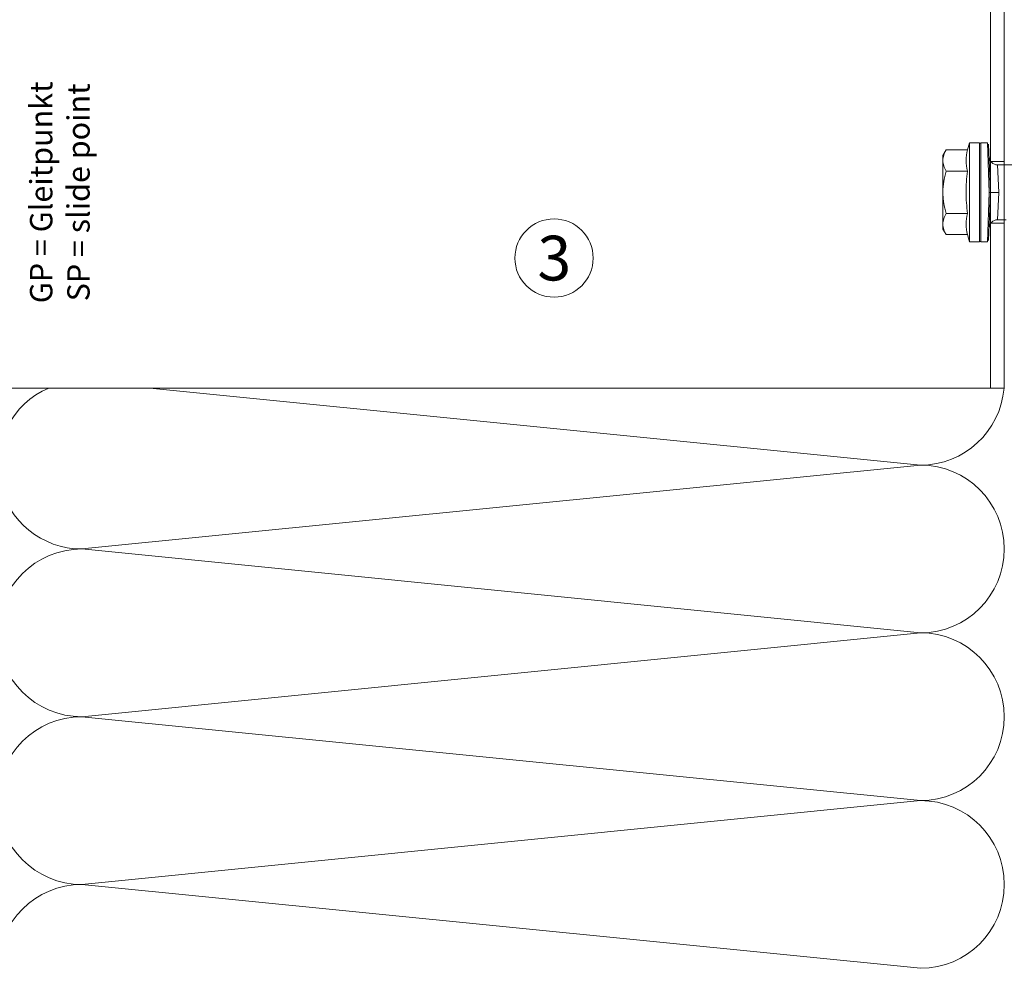
# Model space of a CAD drawing. Units: millimetres. Extents: x 1539 to 5913, y 1611 to 4268.
# Drawn here: x 2976 to 3152, y 3865 to 4035 of the extents above; entities that cross this region are included whole.
import ezdxf

# ---------------------------------------------------------------- set-up
doc = ezdxf.new("R2010")
doc.units = ezdxf.units.MM
for name, color, linetype, lineweight in [('Bemaßung', 250, 'Continuous', 13), ('Gleitpunkt', 5, 'Continuous', 13), ('Schmale Volllinie', 7, 'Continuous', 13), ('Schmale Volllinie_Blau', 5, 'Continuous', 13), ('Schmale Volllinie_Grau', 252, 'Continuous', 13), ('Schmale Volllinie_Rot', 1, 'Continuous', 13), ('Schraffur', 250, 'Continuous', 13), ('Text', 7, 'Continuous', 13)]:
    doc.layers.add(name, color=color, linetype=linetype, lineweight=lineweight)
doc.styles.get("Standard").update_dxf_attribs({"font": 'arial.ttf'})
doc.dimstyles.new('100%', dxfattribs={"dimtxt": 4, "dimasz": 3, "dimexe": 3, "dimexo": 3, "dimgap": 2, "dimtad": 1, "dimdec": 0, "dimzin": 0, "dimdsep": 46, "dimtxsty": 'Standard', "dimblk": 'OBLIQUE', "dimcen": 0.09, "dimdle": 3, "dimclrd": 256, "dimclre": 256, "dimclrt": 256, "dimadec": 0, "dimazin": 0, "dimtfac": 1, "dimtdec": 0, "dimtofl": 0, "dimtmove": 0, "dimatfit": 3, "dimfxl": 3, "dimfxlon": 1, "dimtolj": 1, "dimtzin": 0, "dimlwd": -1, "dimlwe": -1, "dimarcsym": 0})

# ---------------------------------------------------------------- blocks, each defined once
blk = doc.blocks.new('_Oblique')
at = {"color": 0, "linetype": 'ByBlock', "lineweight": -2}
blk.add_line((-0.5, -0.5), (0.5, 0.5), dxfattribs=at)
blk = doc.blocks.new('*D90')
at = {"layer": 'Bemaßung', "transparency": 16777216}
for p, q in [((2972.34, 4055.17), (2972.34, 4061.17)), ((3152.34, 4055.17), (3152.34, 4061.17)), ((2969.34, 4058.17), (3155.34, 4058.17))]:
    blk.add_line(p, q, dxfattribs=at)
at = {"layer": 'Defpoints', "color": 0, "transparency": 16777216}
for p in [(3152.34, 4058.17), (2972.34, 4043.65), (3152.34, 4021.96)]:
    blk.add_point(p, dxfattribs=at)
at = {"layer": 'Bemaßung', "transparency": 16777216, "xscale": 3, "yscale": 3, "zscale": 3, "rotation": 180}
blk.add_blockref('_Oblique', (2972.34, 4058.17), dxfattribs=at)
at = {"layer": 'Bemaßung', "transparency": 16777216, "xscale": 3, "yscale": 3, "zscale": 3}
blk.add_blockref('_Oblique', (3152.34, 4058.17), dxfattribs=at)
at = {"layer": 'Bemaßung', "transparency": 16777216, "insert": (3062.34, 4062.17), "char_height": 4, "attachment_point": 5}
blk.add_mtext('\\A1;X', dxfattribs=at)
blk = doc.blocks.new('GP Medium')
at = {"layer": 'Gleitpunkt'}
h = blk.add_hatch(color=256, dxfattribs=at)
h.dxf.hatch_style = 1
h.paths.add_polyline_path([(0, 12.75), (-2.75, 9.5), (-0.75, 9.5), (-0.75, 1.5), (0.75, 1.5), (0.75, 9.5), (2.75, 9.5)])
h = blk.add_hatch(color=256, dxfattribs=at)
h.dxf.hatch_style = 1
h.paths.add_polyline_path([(-6, 0, 1), (6, 0, 1)])
h.paths.add_polyline_path([(5, 0, -1), (-5, 0, -1)], flags=16)
h = blk.add_hatch(color=256, dxfattribs=at)
h.dxf.hatch_style = 1
h.paths.add_polyline_path([(0.75, -1.5), (-0.75, -1.5), (-0.75, -9.5), (-2.75, -9.5), (0, -12.75), (2.75, -9.5), (0.75, -9.5)])
at = {"layer": 'Schmale Volllinie_Blau'}
blk.add_line((0, 1.5), (0, -1.5), dxfattribs=at)
for points in [[(-0.75, 1.5), (0.75, 1.5), (0.75, 9.5), (2.75, 9.5), (0, 12.75), (-2.75, 9.5), (-0.75, 9.5), (-0.75, 1.5)], [(-0.75, -1.5), (0.75, -1.5), (0.75, -9.5), (2.75, -9.5), (0, -12.75), (-2.75, -9.5), (-0.75, -9.5), (-0.75, -1.5)]]:
    blk.add_lwpolyline(points, dxfattribs=at)
for radius in [6, 5]:
    blk.add_circle((0, 0), radius, dxfattribs=at)
at = {"layer": 'Text', "insert": (10, 0), "char_height": 4, "attachment_point": 2, "rotation": 90}
blk.add_mtext_dynamic_manual_height_columns('\\pt40;GP = Gleitpunkt\\PSP = slide point', width=46.91, gutter_width=12.5, heights=[0], dxfattribs=at)
blk = doc.blocks.new('MFT-FOX VTR 220 M 11 Seitenansicht')
at = {"layer": 'Schmale Volllinie'}
for p, q in [((-217.000027, 35), (0, 35)), ((-2.5, -35), (-2.5, 35)), ((0, 35), (0, -35)), ((-220.000027, -32), (-220.000027, 32)), ((-212.200027, 9.75), (-212.200027, 24.25)), ((-206.700027, 24.25), (-206.700027, 9.75)), ((-204.450027, 12.7), (-204.450027, 15)), ((-204.450027, 15), (-199.950027, 15)), ((-204.450027, 15), (-204.334557, 14.88453)), ((-200.065497, 14.88453), (-204.334557, 14.88453)), ((-204.334557, 14.88453), (-204.334557, 12.81547)), ((-203.969027, 14.519), (-204.084497, 14.63447)), ((-200.315557, 14.63447), (-204.084497, 14.63447)), ((-204.084497, 14.63447), (-204.084497, 13.06553)), ((-203.969027, 14.519), (-200.431027, 14.519)), ((-203.969027, 13.181), (-203.969027, 14.519)), ((-200.431027, 14.519), (-200.315557, 14.63447)), ((-200.431027, 14.519), (-200.431027, 13.181)), ((-200.315557, 13.06553), (-200.315557, 14.63447)), ((-199.950027, 15), (-200.065497, 14.88453)), ((-200.065497, 12.81547), (-200.065497, 14.88453)), ((-199.950027, 15), (-199.950027, 12.7)), ((-204.450027, 12.7), (-204.334557, 12.81547)), ((-199.950027, 12.7), (-204.450027, 12.7)), ((-204.334557, 12.81547), (-200.065497, 12.81547)), ((-203.969027, 13.181), (-204.084497, 13.06553)), ((-204.084497, 13.06553), (-200.315557, 13.06553)), ((-200.431027, 13.181), (-203.969027, 13.181)), ((-200.431027, 13.181), (-200.315557, 13.06553)), ((-199.950027, 12.7), (-200.065497, 12.81547)), ((-204.450027, 12.1), (-202.450027, 12.1)), ((-204.450027, 2.4), (-204.450027, 12.1)), ((-204.450027, 12.1), (-204.334557, 11.98453)), ((-202.565497, 11.98453), (-204.334557, 11.98453)), ((-204.334557, 11.98453), (-204.334557, 2.51547)), ((-203.969027, 11.619), (-204.084497, 11.73447)), ((-204.084497, 11.73447), (-204.084497, 2.76553)), ((-202.815557, 11.73447), (-204.084497, 11.73447)), ((-203.969027, 2.881), (-203.969027, 11.619)), ((-203.969027, 11.619), (-202.931027, 11.619)), ((-202.931027, 11.619), (-202.815557, 11.73447)), ((-202.931027, 11.619), (-202.931027, 7.919)), ((-202.815557, 8.03447), (-202.815557, 11.73447)), ((-202.450027, 12.1), (-202.565497, 11.98453)), ((-202.565497, 8.28453), (-202.565497, 11.98453)), ((-202.450027, 12.1), (-202.450027, 8.4)), ((-202.931027, 7.919), (-202.815557, 8.03447)), ((-202.931027, 7.919), (-200.431027, 7.919)), ((-200.315557, 8.03447), (-202.815557, 8.03447)), ((-202.450027, 8.4), (-202.565497, 8.28453)), ((-200.065497, 8.28453), (-202.565497, 8.28453)), ((-202.450027, 8.4), (-199.950027, 8.4)), ((-200.431027, 7.919), (-200.315557, 8.03447)), ((-200.431027, 7.919), (-200.431027, 6.581)), ((-200.315557, 6.46553), (-200.315557, 8.03447)), ((-199.950027, 8.4), (-200.065497, 8.28453)), ((-200.065497, 6.21547), (-200.065497, 8.28453)), ((-199.950027, 8.4), (-199.950027, 6.1)), ((-200.431027, 6.581), (-202.931027, 6.581)), ((-202.931027, 6.581), (-202.931027, 2.881)), ((-202.931027, 6.581), (-202.815557, 6.46553)), ((-202.815557, 2.76553), (-202.815557, 6.46553)), ((-202.815557, 6.46553), (-200.315557, 6.46553)), ((-202.450027, 6.1), (-202.565497, 6.21547)), ((-202.565497, 6.21547), (-200.065497, 6.21547)), ((-202.565497, 2.51547), (-202.565497, 6.21547)), ((-202.450027, 6.1), (-202.450027, 2.4)), ((-199.950027, 6.1), (-202.450027, 6.1)), ((-200.431027, 6.581), (-200.315557, 6.46553)), ((-199.950027, 6.1), (-200.065497, 6.21547)), ((-2.5, 5.5), (0, 5.5)), ((-2.5, -5.5), (-2.5, 5.5)), ((0, -5.5), (0, 5.5)), ((-201.950027, 4.3), (-199.950027, 4.3)), ((-201.950027, -0.6), (-201.950027, 4.3)), ((-201.950027, 4.3), (-201.834557, 4.18453)), ((-201.834557, 4.18453), (-201.834557, -0.71547)), ((-200.065497, 4.18453), (-201.834557, 4.18453)), ((-201.469027, 3.819), (-201.584497, 3.93447)), ((-201.584497, 3.93447), (-201.584497, -0.96553)), ((-200.315557, 3.93447), (-201.584497, 3.93447)), ((-201.469027, -1.081), (-201.469027, 3.819)), ((-201.469027, 3.819), (-200.431027, 3.819)), ((-200.431027, 3.819), (-200.315557, 3.93447)), ((-200.431027, 3.819), (-200.431027, -2.419)), ((-200.315557, -2.53447), (-200.315557, 3.93447)), ((-199.950027, 4.3), (-200.065497, 4.18453)), ((-200.065497, -2.78453), (-200.065497, 4.18453)), ((-199.950027, 4.3), (-199.950027, -2.9)), ((-204.450027, 2.4), (-204.334557, 2.51547)), ((-202.450027, 2.4), (-204.450027, 2.4)), ((-204.334557, 2.51547), (-202.565497, 2.51547)), ((-203.969027, 2.881), (-204.084497, 2.76553)), ((-204.084497, 2.76553), (-202.815557, 2.76553)), ((-202.931027, 2.881), (-203.969027, 2.881)), ((-202.931027, 2.881), (-202.815557, 2.76553)), ((-202.450027, 2.4), (-202.565497, 2.51547)), ((-204.450027, -2.9), (-204.450027, -0.6)), ((-204.450027, -0.6), (-201.950027, -0.6)), ((-204.450027, -0.6), (-204.334557, -0.71547)), ((-201.834557, -0.71547), (-204.334557, -0.71547)), ((-204.334557, -0.71547), (-204.334557, -2.78453)), ((-203.969027, -1.081), (-204.084497, -0.96553)), ((-201.584497, -0.96553), (-204.084497, -0.96553)), ((-204.084497, -0.96553), (-204.084497, -2.53447)), ((-203.969027, -1.081), (-201.469027, -1.081)), ((-203.969027, -2.419), (-203.969027, -1.081)), ((-201.950027, -0.6), (-201.834557, -0.71547)), ((-201.469027, -1.081), (-201.584497, -0.96553)), ((-204.450027, -2.9), (-204.334557, -2.78453)), ((-199.950027, -2.9), (-204.450027, -2.9)), ((-204.450027, -3.5), (-199.950027, -3.5)), ((-204.450027, -5.8), (-204.450027, -3.5)), ((-204.450027, -3.5), (-204.334557, -3.61547)), ((-204.334557, -2.78453), (-200.065497, -2.78453)), ((-203.969027, -2.419), (-204.084497, -2.53447)), ((-204.084497, -2.53447), (-200.315557, -2.53447)), ((-200.431027, -2.419), (-203.969027, -2.419)), ((-200.431027, -2.419), (-200.315557, -2.53447)), ((-199.950027, -2.9), (-200.065497, -2.78453)), ((-199.950027, -3.5), (-200.065497, -3.61547)), ((-199.950027, -3.5), (-199.950027, -5.8)), ((-200.065497, -3.61547), (-204.334557, -3.61547)), ((-204.334557, -3.61547), (-204.334557, -5.68453)), ((-203.969027, -3.981), (-204.084497, -3.86553)), ((-200.315557, -3.86553), (-204.084497, -3.86553)), ((-204.084497, -3.86553), (-204.084497, -5.43447)), ((-203.969027, -3.981), (-200.431027, -3.981)), ((-203.969027, -5.319), (-203.969027, -3.981)), ((-200.431027, -3.981), (-200.315557, -3.86553)), ((-200.431027, -3.981), (-200.431027, -5.319)), ((-200.315557, -5.43447), (-200.315557, -3.86553)), ((-200.065497, -5.68453), (-200.065497, -3.61547)), ((-204.450027, -5.8), (-204.334557, -5.68453)), ((-199.950027, -5.8), (-204.450027, -5.8)), ((-204.450027, -6.4), (-199.950027, -6.4)), ((-204.450027, -8.7), (-204.450027, -6.4)), ((-204.450027, -6.4), (-204.334557, -6.51547)), ((-204.334557, -5.68453), (-200.065497, -5.68453)), ((-200.065497, -6.51547), (-204.334557, -6.51547)), ((-204.334557, -6.51547), (-204.334557, -8.58453)), ((-203.969027, -5.319), (-204.084497, -5.43447)), ((-204.084497, -5.43447), (-200.315557, -5.43447)), ((-203.969027, -6.881), (-204.084497, -6.76553)), ((-200.315557, -6.76553), (-204.084497, -6.76553)), ((-204.084497, -6.76553), (-204.084497, -8.33447)), ((-200.431027, -5.319), (-203.969027, -5.319)), ((-203.969027, -6.881), (-200.431027, -6.881)), ((-203.969027, -8.219), (-203.969027, -6.881)), ((-200.431027, -5.319), (-200.315557, -5.43447)), ((-200.431027, -6.881), (-200.315557, -6.76553)), ((-200.431027, -6.881), (-200.431027, -8.219)), ((-200.315557, -8.33447), (-200.315557, -6.76553)), ((-199.950027, -5.8), (-200.065497, -5.68453)), ((-199.950027, -6.4), (-200.065497, -6.51547)), ((-200.065497, -8.58453), (-200.065497, -6.51547)), ((-199.950027, -6.4), (-199.950027, -8.7)), ((-2.5, -5.5), (0, -5.5)), ((-204.450027, -8.7), (-204.334557, -8.58453)), ((-203.200027, -8.7), (-204.450027, -8.7)), ((-204.334557, -8.58453), (-203.084557, -8.58453)), ((-203.969027, -8.219), (-204.084497, -8.33447)), ((-204.084497, -8.33447), (-202.834497, -8.33447)), ((-202.719027, -8.219), (-203.969027, -8.219)), ((-203.200027, -8.7), (-203.084557, -8.58453)), ((-203.200027, -12.7), (-203.200027, -8.7)), ((-203.084557, -8.58453), (-203.084557, -12.81547)), ((-202.719027, -8.219), (-202.834497, -8.33447)), ((-202.834497, -8.33447), (-202.834497, -13.06553)), ((-202.719027, -13.181), (-202.719027, -8.219)), ((-200.431027, -8.219), (-201.681027, -8.219)), ((-201.681027, -8.219), (-201.681027, -13.181)), ((-201.681027, -8.219), (-201.565557, -8.33447)), ((-201.565557, -13.06553), (-201.565557, -8.33447)), ((-201.565557, -8.33447), (-200.315557, -8.33447)), ((-201.200027, -8.7), (-201.315497, -8.58453)), ((-201.315497, -12.81547), (-201.315497, -8.58453)), ((-201.315497, -8.58453), (-200.065497, -8.58453)), ((-201.200027, -8.7), (-201.200027, -12.7)), ((-199.950027, -8.7), (-201.200027, -8.7)), ((-200.431027, -8.219), (-200.315557, -8.33447)), ((-199.950027, -8.7), (-200.065497, -8.58453)), ((-212.200027, -9.75), (-212.200027, -24.25)), ((-206.700027, -24.25), (-206.700027, -9.75)), ((-204.450027, -12.7), (-203.200027, -12.7)), ((-204.450027, -15), (-204.450027, -12.7)), ((-204.450027, -12.7), (-204.334557, -12.81547)), ((-204.334557, -12.81547), (-204.334557, -14.88453)), ((-203.084557, -12.81547), (-204.334557, -12.81547)), ((-203.969027, -13.181), (-204.084497, -13.06553)), ((-202.834497, -13.06553), (-204.084497, -13.06553)), ((-204.084497, -13.06553), (-204.084497, -14.63447)), ((-203.969027, -13.181), (-202.719027, -13.181)), ((-203.969027, -14.519), (-203.969027, -13.181)), ((-203.200027, -12.7), (-203.084557, -12.81547)), ((-202.719027, -13.181), (-202.834497, -13.06553)), ((-201.681027, -13.181), (-201.565557, -13.06553)), ((-201.681027, -13.181), (-200.431027, -13.181)), ((-200.315557, -13.06553), (-201.565557, -13.06553)), ((-201.200027, -12.7), (-201.315497, -12.81547)), ((-200.065497, -12.81547), (-201.315497, -12.81547)), ((-201.200027, -12.7), (-199.950027, -12.7)), ((-200.431027, -13.181), (-200.315557, -13.06553)), ((-200.431027, -13.181), (-200.431027, -14.519)), ((-200.315557, -14.63447), (-200.315557, -13.06553)), ((-199.950027, -12.7), (-200.065497, -12.81547)), ((-200.065497, -14.88453), (-200.065497, -12.81547)), ((-199.950027, -12.7), (-199.950027, -15)), ((-204.450027, -15), (-204.334557, -14.88453)), ((-199.950027, -15), (-204.450027, -15)), ((-204.334557, -14.88453), (-200.065497, -14.88453)), ((-203.969027, -14.519), (-204.084497, -14.63447)), ((-204.084497, -14.63447), (-200.315557, -14.63447)), ((-200.431027, -14.519), (-203.969027, -14.519)), ((-200.431027, -14.519), (-200.315557, -14.63447)), ((-199.950027, -15), (-200.065497, -14.88453)), ((0, -35), (-217.000027, -35))]:
    blk.add_line(p, q, dxfattribs=at)
for centre, radius, start, end in [((-217.000027, 32), 3, 90, 180), ((-209.450027, 24.25), 2.75, 0, 180), ((-209.450027, 9.75), 2.75, 180, 0), ((-209.450027, -9.75), 2.75, 0, 180), ((-209.450027, -24.25), 2.75, 180, 0), ((-217.000027, -32), 3, 180, 270)]:
    blk.add_arc(centre, radius, start, end, dxfattribs=at)
blk = doc.blocks.new('HRD')
at = {"layer": 'Schmale Volllinie_Rot'}
for p, q in [((0.44, 3.58), (-0.14, 2.56)), ((0.44, 3.58), (4.27, 3.58)), ((4.6, 4.83), (4.27, 3.58)), ((6.42, 4.83), (4.6, 4.83)), ((4.6, -4), (4.6, 4.83)), ((6.42, -4), (6.42, 4.83)), ((6.42, 4.63), (6.42, -4)), ((7.83, 4.83), (6.62, 4.83)), ((6.62, -12.83), (6.62, 4.83)), ((7.83, 4.83), (8.13, -4)), ((8.34, -4), (8.03, 4.64)), ((-0.14, 1.68), (-0.14, 2.56)), ((-0.14, -4), (-0.14, 1.68)), ((18.01, 0.9), (9.63, 0.9)), ((9.85, -4), (9.63, 0.9)), ((0.44, -0.21), (4.27, -0.21)), ((6.42, -4), (6.42, -0.06)), ((-0.14, -9.68), (-0.14, -4)), ((4.6, -12.83), (4.6, -4)), ((6.42, -4), (6.42, -12.63)), ((6.42, -12.83), (6.42, -4)), ((6.42, -7.93), (6.42, -4)), ((7.83, -12.83), (8.13, -4)), ((8.34, -4), (8.03, -12.63)), ((9.85, -4), (9.63, -8.89)), ((0.44, -7.79), (4.27, -7.79)), ((-0.14, -10.56), (-0.14, -9.68)), ((-0.14, -10.56), (0.44, -11.57)), ((9.63, -8.89), (11.17, -8.89)), ((0.44, -11.57), (4.27, -11.57)), ((4.27, -11.57), (4.6, -12.83)), ((4.6, -12.83), (6.42, -12.83)), ((6.62, -12.83), (7.83, -12.83))]:
    blk.add_line(p, q, dxfattribs=at)
for centre, radius, start, end in [((6.62, 4.63), 0.202, 90, 180), ((9.63, 2.41), 1.51, 182, 270.0799), ((9.63, -10.41), 1.51, 89.9271, 178), ((6.62, -12.63), 0.202, 180, 270)]:
    blk.add_arc(centre, radius, start, end, dxfattribs=at)
for points, knots in [([(-0.14, 1.68), (-0.14, 1.84), (-0.13, 2.01), (-0.07, 2.33), (-0.03, 2.48), (0.12, 2.96), (0.27, 3.27), (0.44, 3.58)], [0, 0, 0, 0, 0.25, 0.25, 0.5, 0.5, 1, 1, 1, 1]), ([(0.44, -0.21), (0.27, 0.1), (0.12, 0.41), (-0.09, 1.04), (-0.14, 1.36), (-0.14, 1.68)], [0, 0, 0, 0, 0.5, 0.5, 1, 1, 1, 1]), ([(-0.14, -4), (-0.14, -3.36), (-0.09, -2.72), (0.12, -1.46), (0.27, -0.83), (0.44, -0.21)], [0, 0, 0, 0, 0.5, 0.5, 1, 1, 1, 1]), ([(4.27, -7.79), (4.1, -6.53), (3.99, -5.27), (3.99, -3.37), (4.02, -2.74), (4.11, -1.47), (4.18, -0.84), (4.27, -0.21)], [0, 0, 0, 0, 0.5, 0.5, 0.75, 0.75, 1, 1, 1, 1]), ([(0.44, -7.79), (0.27, -7.17), (0.12, -6.55), (-0.03, -5.6), (-0.07, -5.29), (-0.13, -4.64), (-0.14, -4.32), (-0.14, -4)], [0, 0, 0, 0, 0.5, 0.5, 0.75, 0.75, 1, 1, 1, 1]), ([(8.34, -4), (8.33, -4), (8.31, -4), (8.24, -4), (8.19, -4), (8.13, -4)], [0, 0, 0, 0, 0.5, 0.5, 1, 1, 1, 1]), ([(9.85, -4), (9.75, -4), (9.65, -4), (9.46, -4), (9.36, -4), (9.18, -4), (9.09, -4), (8.93, -4), (8.85, -4), (8.64, -4), (8.53, -4), (8.38, -4), (8.33, -4), (8.34, -4)], [0, 0, 0, 0, 0.125, 0.125, 0.25, 0.25, 0.375, 0.375, 0.5, 0.5, 0.75, 0.75, 1, 1, 1, 1]), ([(-0.14, -9.68), (-0.14, -9.52), (-0.13, -9.36), (-0.07, -9.04), (-0.03, -8.88), (0.12, -8.41), (0.27, -8.09), (0.44, -7.79)], [0, 0, 0, 0, 0.25, 0.25, 0.5, 0.5, 1, 1, 1, 1]), ([(0.44, -11.57), (0.27, -11.26), (0.12, -10.95), (-0.09, -10.32), (-0.14, -10), (-0.14, -9.68)], [0, 0, 0, 0, 0.5, 0.5, 1, 1, 1, 1])]:
    blk.add_open_spline(points, degree=3, knots=knots, dxfattribs=at)
for points, degree in [([(4.27, -0.21), (4.1, 0.42), (3.89, 1.68), (4.1, 2.95), (4.27, 3.58)], 3), ([(8.22, -0.77), (8.21, -0.74), (8.19, -0.71)], 2), ([(8.28, -0.91), (8.26, -0.87), (8.25, -0.84), (8.24, -0.81)], 3), ([(4.27, -11.57), (4.1, -10.94), (3.89, -9.68), (4.1, -8.42), (4.27, -7.79)], 3)]:
    blk.add_open_spline(points, degree=degree, dxfattribs=at)
blk = doc.blocks.new('MFT-FOX VTR 220 M 11 Seitenansicht mit Dübel')
blk.add_blockref('MFT-FOX VTR 220 M 11 Seitenansicht', (0, 0))
at = {"layer": 'Schraffur'}
blk.add_blockref('HRD', (-10.84, 4), dxfattribs=at)

msp = doc.modelspace()

# ---------------------------------------------------------------- linework, layer by layer
at = {"layer": 'Schmale Volllinie'}
msp.add_circle((3071.8, 3991.9), 7, dxfattribs=at)
at = {"layer": 'Schmale Volllinie_Grau'}
for p, q in [((2999.49, 3968.65), (3137.34, 3954.86)), ((2987.34, 3939.86), (3137.34, 3954.86)), ((2987.34, 3939.86), (3137.34, 3924.86)), ((2987.34, 3909.86), (3137.34, 3924.86)), ((2987.34, 3909.86), (3137.34, 3894.86)), ((2987.34, 3879.86), (3137.34, 3894.86)), ((2987.34, 3879.86), (3137.34, 3864.86))]:
    msp.add_line(p, q, dxfattribs=at)
for centre, start, end in [((2987.34, 3954.86), 113.2172, 270), ((3137.34, 3969.86), 270, 355.3549), ((3137.34, 3939.86), 270, 90), ((2987.34, 3924.86), 90, 270), ((3137.34, 3909.86), 270, 90), ((2987.34, 3894.86), 90, 270), ((3137.34, 3879.86), 270, 90), ((2987.34, 3864.86), 90, 180)]:
    msp.add_arc(centre, 15, start, end, dxfattribs=at)

# ---------------------------------------------------------------- block references
for name, p in [('MFT-FOX VTR 220 M 11 Seitenansicht mit Dübel', (3152.34, 4003.65)), ('GP Medium', (2968.07, 4003.65))]:
    msp.add_blockref(name, p)

# ---------------------------------------------------------------- texts
at = {"layer": 'Text'}
msp.add_text('3', height=8, dxfattribs=at).set_placement((3068.82, 3987.89))

# ---------------------------------------------------------------- dimensions: what is measured, and where the dimension line sits
at = {"layer": 'Bemaßung'}
dim = msp.add_linear_dim(base=(3152.34, 4058.17), p1=(2972.34, 4043.65), p2=(3152.34, 4021.96), text='X', dimstyle='100%', dxfattribs=at)
dim.commit()
dim.dimension.update_dxf_attribs({"geometry": '*D90', "text_midpoint": (3062.34, 4062.17)})

doc.saveas('drawing.dxf')
